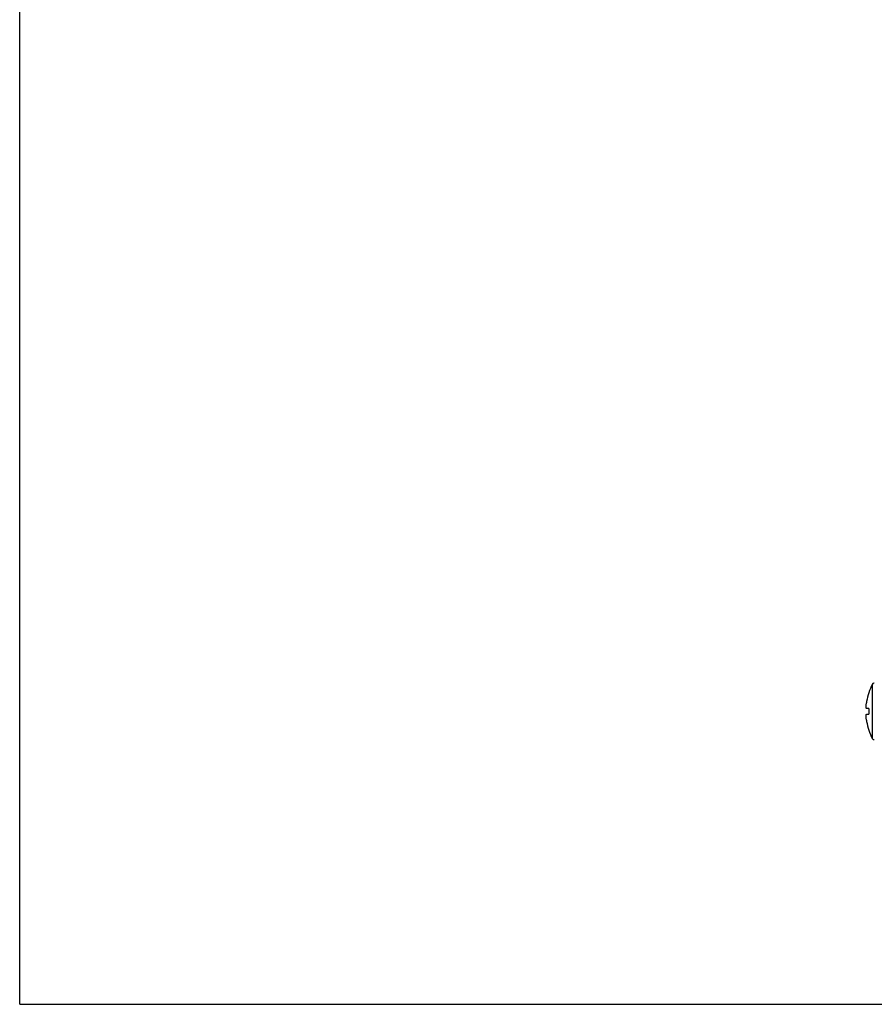
# Model space of a CAD drawing. Units: inches. Extents: x 0 to 8.5, y 0 to 11.
# Drawn here: x 0 to 2.4, y 0 to 2.8 of the extents above; entities that cross this region are included whole.
import ezdxf

# ---------------------------------------------------------------- set-up
doc = ezdxf.new("R2010")
doc.units = ezdxf.units.IN
doc.header["$LTSCALE"] = 0.717037
doc.header["$MEASUREMENT"] = 0
doc.layers.get('0').update_dxf_attribs({"linetype": 'CONTINUOUS'})

msp = doc.modelspace()

# ---------------------------------------------------------------- linework, layer by layer
at = {"color": 7, "linetype": 'Continuous'}
for p, q in [((0, 0), (0, 11)), ((2.3719, 0.8714), (2.3718, 0.8716)), ((2.3719, 0.8714), (2.3718, 0.8716)), ((2.3642, 0.8358), (2.3649, 0.8421)), ((2.3719, 0.8258), (2.3654, 0.8258)), ((2.3654, 0.81), (2.3719, 0.81)), ((2.3718, 0.7643), (2.3719, 0.7644)), ((2.3718, 0.7643), (2.3719, 0.7644)), ((0, 0), (8.5, 0))]:
    msp.add_line(p, q, dxfattribs=at)
at = {"color": 9, "linetype": 'Continuous'}
for p, q in [((2.381, 0.8934), (2.381, 0.8912)), ((2.381, 0.8912), (2.381, 0.8847)), ((2.381, 0.8847), (2.381, 0.7559)), ((2.381, 0.7559), (2.381, 0.743)), ((2.381, 0.743), (2.381, 0.7424))]:
    msp.add_line(p, q, dxfattribs=at)
at = {"color": 7, "linetype": 'Continuous'}
for centre, radius, start, end in [((2.5298, 0.8179), 0.1667, 153.0893, 170.3886), ((2.3862, 0.8908), 0.0059, 94.1181, 153.0893), ((2.3862, 0.8908), 0.0059, 90, 94.1181), ((2.4803, 0.8263), 0.1165, 170.3907, 172.1926), ((2.583, 0.8179), 0.2113, 177.8662, 182.1336), ((2.4803, 0.8095), 0.1165, 187.8074, 189.6093), ((2.5298, 0.8179), 0.1667, 189.6114, 206.9107), ((2.3862, 0.7451), 0.0059, 206.9107, 275.9164)]:
    msp.add_arc(centre, radius, start, end, dxfattribs=at)
for points, knots in [([(2.3642, 0.8285), (2.3641, 0.8295), (2.364, 0.832), (2.3641, 0.8344), (2.3642, 0.8358)], [0, 0, 0, 0, 0.434569, 1, 1, 1, 1]), ([(2.3654, 0.8258), (2.3654, 0.8258), (2.3652, 0.8258), (2.365, 0.826), (2.3648, 0.8262), (2.3646, 0.8266), (2.3644, 0.8274), (2.3642, 0.8281), (2.3642, 0.8285)], [0, 0, 0, 0, 0.068509, 0.143494, 0.23303, 0.341717, 0.624461, 1, 1, 1, 1]), ([(2.3649, 0.7937), (2.3647, 0.7948), (2.3645, 0.797), (2.3642, 0.8001), (2.364, 0.8029), (2.364, 0.8053), (2.3641, 0.807), (2.3643, 0.8082), (2.3645, 0.8088), (2.3647, 0.8093), (2.3649, 0.8097), (2.3651, 0.81), (2.3653, 0.81), (2.3654, 0.81)], [0, 0, 0, 0, 0.199192, 0.3862, 0.554403, 0.699293, 0.816997, 0.864667, 0.904746, 0.937405, 0.963118, 0.983075, 1, 1, 1, 1])]:
    msp.add_open_spline(points, degree=3, knots=knots, dxfattribs=at)

doc.saveas('drawing.dxf')
